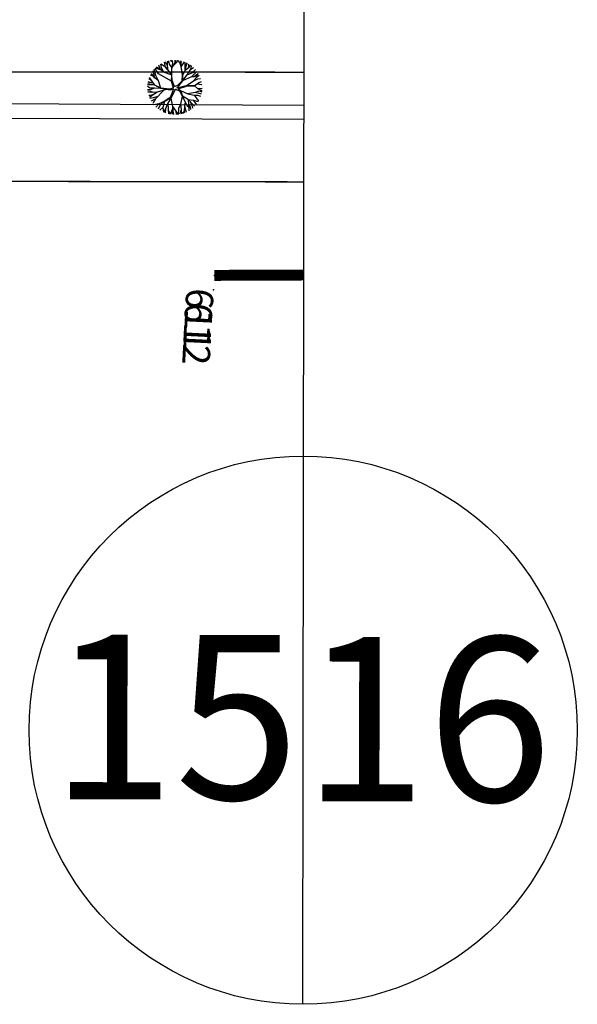
# Model space of a CAD drawing. Extents: x 1212 to 2238, y 60 to 654.
# Drawn here: x 2009 to 2049, y 157 to 228 of the extents above; entities that cross this region are included whole.
import ezdxf
from ezdxf.enums import TextEntityAlignment as Align

# ---------------------------------------------------------------- set-up
doc = ezdxf.new("R2010")
doc.units = 0
doc.header["$MEASUREMENT"] = 0
doc.layers.get('0').update_dxf_attribs({"linetype": 'CONTINUOUS'})
for name, color, linetype in [('AB-ANT-PASSEIO', 7, 'CONTINUOUS'), ('AB-ANT-PROJETO', 7, 'CONTINUOUS'), ('AB-ANT-PROJETO-LINHA-GROSSA', 7, 'CONTINUOUS'), ('AB_ESTRADA', 5, 'CONTINUOUS'), ('AB_MURO', 252, 'CONTINUOUS'), ('AB_PILAR', 252, 'CONTINUOUS'), ('ASSIS_DIVS', 7, 'CONTINUOUS')]:
    doc.layers.add(name, color=color, linetype=linetype)
doc.styles.add('ROMANS', font='romans')

# ---------------------------------------------------------------- blocks, each defined once
blk = doc.blocks.new('DIV')
blk.add_line((0, -50), (0, 50))
blk.add_circle((0, -40), 10)
for p in [(-4.675, 37.472), (4.521, 37.406), (-4.675, -42.528), (4.521, -42.594)]:
    blk.add_attdef('N', text='', height=6).set_placement(p, align=Align.CENTER)

msp = doc.modelspace()

# ---------------------------------------------------------------- linework, layer by layer
at = {"color": 30}
for p, q in [((2018.7, 224.407), (2018.583, 224.843)), ((2018.89, 224.524), (2018.637, 224.902)), ((2019.149, 224.75), (2018.671, 224.937)), ((2019.011, 224.891), (2018.749, 225.011)), ((2019.011, 224.891), (2018.908, 225.139)), ((2019.25, 224.646), (2019.011, 224.891)), ((2019.412, 224.997), (2019.05, 225.233)), ((2019.118, 224.989), (2019.05, 225.233)), ((2019.243, 224.653), (2019.118, 224.989)), ((2019.399, 225.011), (2019.331, 225.373)), ((2019.873, 224.459), (2019.399, 225.011)), ((2019.537, 225.126), (2019.404, 225.401)), ((2019.851, 224.445), (2019.412, 224.997)), ((2019.535, 225.14), (2019.571, 225.453)), ((2019.594, 224.768), (2019.535, 225.14)), ((2019.702, 225.23), (2019.635, 225.468)), ((2019.875, 224.949), (2019.702, 225.23)), ((2019.938, 225.341), (2019.766, 225.493)), ((2019.866, 224.467), (2019.873, 224.941)), ((2019.873, 224.941), (2020.101, 225.319)), ((2019.874, 224.942), (2019.944, 225.32)), ((2019.944, 225.32), (2019.891, 225.509)), ((2019.978, 225.115), (2020.24, 225.396)), ((2020.101, 225.319), (2020.094, 225.518)), ((2020.101, 225.32), (2020.179, 225.515)), ((2020.24, 225.396), (2020.304, 225.505)), ((2020.442, 225.334), (2020.318, 225.503)), ((2020.543, 225.045), (2020.442, 225.334)), ((2020.537, 225.352), (2020.509, 225.47)), ((2020.534, 225.033), (2020.788, 225.386)), ((2020.64, 224.449), (2020.534, 225.033)), ((2020.535, 225.349), (2020.587, 225.451)), ((2020.54, 225.042), (2020.535, 225.349)), ((2020.661, 224.432), (2020.535, 225.034)), ((2020.822, 225.166), (2020.81, 225.377)), ((2020.845, 224.81), (2020.822, 225.166)), ((2020.834, 224.794), (2021.13, 225.013)), ((2020.843, 224.801), (2020.928, 225.158)), ((2020.928, 225.158), (2020.926, 225.327)), ((2020.928, 225.17), (2020.995, 225.292)), ((2021.005, 224.463), (2021.261, 224.9)), ((2021.107, 224.996), (2021.104, 225.231)), ((2021.13, 225.013), (2021.239, 225.142)), ((2021.24, 224.865), (2021.442, 224.973)), ((2021.261, 224.9), (2021.296, 225.099)), ((2018.377, 224.034), (2018.185, 224.145)), ((2018.62, 223.703), (2018.221, 224.247)), ((2018.518, 224.355), (2018.297, 224.42)), ((2018.63, 224.211), (2018.368, 224.549)), ((2018.621, 224.217), (2018.502, 224.746)), ((2018.886, 224.012), (2018.621, 224.217)), ((2018.883, 224.014), (2018.7, 224.407)), ((2019.831, 223.989), (2018.89, 224.524)), ((2019.239, 224.657), (2019.85, 224.439)), ((2019.83, 223.967), (2019.851, 224.445)), ((2019.88, 224.042), (2019.873, 224.459)), ((2020.606, 224.015), (2020.64, 224.449)), ((2020.66, 224.022), (2020.977, 224.453)), ((2020.66, 224.016), (2020.661, 224.432)), ((2020.661, 224.431), (2020.834, 224.794)), ((2020.673, 224.039), (2021.312, 224.331)), ((2020.977, 224.453), (2021.318, 224.581)), ((2021.312, 224.331), (2021.696, 224.681)), ((2021.312, 224.331), (2021.501, 224.323)), ((2021.318, 224.581), (2021.583, 224.825)), ((2021.324, 224.586), (2021.688, 224.693)), ((2021.426, 223.991), (2021.751, 224.148)), ((2021.445, 224.004), (2021.666, 224.254)), ((2021.494, 224.323), (2021.706, 224.368)), ((2021.501, 224.323), (2021.769, 224.551)), ((2021.666, 224.254), (2021.774, 224.563)), ((2021.669, 224.264), (2021.849, 224.428)), ((2021.751, 224.148), (2021.951, 224.189)), ((2018.28, 223.484), (2018.088, 223.583)), ((2018.618, 223.705), (2018.095, 223.711)), ((2018.353, 223.874), (2018.108, 223.816)), ((2018.537, 223.815), (2018.131, 223.945)), ((2018.581, 223.472), (2018.28, 223.484)), ((2018.604, 223.482), (2018.361, 223.369)), ((2019.058, 223.44), (2018.604, 223.482)), ((2019.061, 223.468), (2018.62, 223.703)), ((2019.062, 223.437), (2018.621, 223.703)), ((2019.057, 223.471), (2018.886, 224.012)), ((2019.711, 223.4), (2019.061, 223.468)), ((2019.736, 223.324), (2019.062, 223.437)), ((2019.981, 223.5), (2019.711, 223.4)), ((2019.981, 223.5), (2019.83, 223.967)), ((2020.052, 223.59), (2019.88, 224.042)), ((2020.052, 223.59), (2020.296, 223.69)), ((2020.224, 223.501), (2020.998, 223.688)), ((2020.224, 223.501), (2020.371, 223.64)), ((2020.296, 223.69), (2020.606, 224.015)), ((2020.312, 223.418), (2021.003, 223.642)), ((2020.312, 223.418), (2020.495, 223.297)), ((2020.371, 223.64), (2020.66, 224.016)), ((2020.98, 223.683), (2021.445, 224.004)), ((2020.998, 223.688), (2021.52, 223.671)), ((2021.003, 223.642), (2021.507, 223.653)), ((2021.507, 223.653), (2021.833, 223.883)), ((2021.507, 223.653), (2021.739, 223.458)), ((2021.52, 223.671), (2021.854, 223.897)), ((2021.697, 223.787), (2022.053, 223.736)), ((2021.739, 223.458), (2022.051, 223.306)), ((2021.756, 223.45), (2022.063, 223.48)), ((2021.854, 223.897), (2022.018, 223.952)), ((2018.361, 223.369), (2018.094, 223.362)), ((2018.272, 223.264), (2018.104, 223.272)), ((2018.378, 223.15), (2018.119, 223.172)), ((2018.294, 222.93), (2018.176, 222.942)), ((2018.405, 222.915), (2018.225, 222.801)), ((2018.49, 222.763), (2018.255, 222.73)), ((2018.491, 223.159), (2018.272, 223.264)), ((2018.578, 223.036), (2018.294, 222.93)), ((2018.672, 222.695), (2018.364, 222.517)), ((2018.786, 223.182), (2018.378, 223.15)), ((2018.792, 223.186), (2018.405, 222.915)), ((2018.664, 222.687), (2018.478, 222.345)), ((2018.848, 222.874), (2018.49, 222.763)), ((2019.289, 223.324), (2018.664, 222.687)), ((2019.459, 223.371), (2018.792, 223.186)), ((2019.743, 222.799), (2019.308, 222.508)), ((2019.797, 222.752), (2019.33, 222.49)), ((2019.795, 222.75), (2019.562, 222.381)), ((2019.976, 223.39), (2019.736, 223.324)), ((2019.976, 223.39), (2019.743, 222.799)), ((2019.788, 222.74), (2019.918, 222.137)), ((2020.117, 223.391), (2019.797, 222.752)), ((2020.117, 223.391), (2020.434, 223.254)), ((2020.434, 223.254), (2020.604, 222.901)), ((2020.489, 223.302), (2021.034, 223.066)), ((2020.495, 223.297), (2020.644, 222.913)), ((2020.614, 222.884), (2020.501, 222.317)), ((2020.604, 222.901), (2020.998, 222.702)), ((2020.605, 222.9), (2020.843, 222.476)), ((2020.644, 222.913), (2021.011, 222.695)), ((2021.005, 223.078), (2021.581, 223.186)), ((2021.011, 222.695), (2021.517, 222.16)), ((2021.034, 223.066), (2021.48, 222.966)), ((2021.48, 222.966), (2021.707, 222.678)), ((2021.483, 222.963), (2021.725, 222.973)), ((2021.576, 223.185), (2022.009, 223.067)), ((2021.581, 223.186), (2021.847, 223.269)), ((2021.725, 222.973), (2021.959, 222.894)), ((2021.836, 223.265), (2022.051, 223.306)), ((2021.847, 223.269), (2022.038, 223.21)), ((2018.911, 222.337), (2018.551, 222.253)), ((2018.906, 222.336), (2018.703, 222.091)), ((2018.996, 222.201), (2018.872, 221.946)), ((2019.311, 222.509), (2018.911, 222.337)), ((2019.287, 222.499), (2018.996, 222.201)), ((2019.207, 222.074), (2018.996, 221.859)), ((2019.197, 222.064), (2019.245, 221.723)), ((2019.33, 222.49), (2019.206, 222.073)), ((2019.308, 222.508), (2019.207, 222.074)), ((2019.563, 222.375), (2019.404, 221.957)), ((2019.562, 222.381), (2019.584, 221.918)), ((2019.923, 222.009), (2019.738, 221.57)), ((2019.918, 222.137), (2020.151, 221.788)), ((2019.921, 222.133), (2019.926, 221.812)), ((2020.34, 221.996), (2020.331, 221.558)), ((2020.502, 222.307), (2020.34, 221.996)), ((2020.501, 222.317), (2020.546, 221.9)), ((2020.777, 222.153), (2020.759, 221.802)), ((2020.843, 222.476), (2020.774, 222.165)), ((2020.774, 222.165), (2020.906, 221.723)), ((2020.838, 222.484), (2020.988, 222.195)), ((2020.988, 222.195), (2021.096, 222.082)), ((2021.03, 222.675), (2021.072, 222.377)), ((2021.048, 222.656), (2021.421, 222.595)), ((2021.072, 222.377), (2021.2, 222.088)), ((2021.08, 222.358), (2021.101, 221.99)), ((2021.101, 221.99), (2021.104, 221.828)), ((2021.188, 222.507), (2021.321, 222.24)), ((2021.2, 222.088), (2021.234, 221.914)), ((2021.321, 222.24), (2021.367, 222.018)), ((2021.421, 222.595), (2021.782, 222.509)), ((2021.428, 222.594), (2021.572, 222.413)), ((2021.572, 222.413), (2021.668, 222.339)), ((2021.707, 222.678), (2021.823, 222.581)), ((2019.404, 221.957), (2019.263, 221.715)), ((2019.404, 221.957), (2019.365, 221.672)), ((2019.584, 221.918), (2019.624, 221.593)), ((2019.587, 221.895), (2019.733, 221.571)), ((2019.926, 221.812), (2019.869, 221.552)), ((2019.926, 221.819), (2019.985, 221.543)), ((2020.151, 221.788), (2020.173, 221.543)), ((2020.152, 221.789), (2020.304, 221.554)), ((2020.546, 221.9), (2020.431, 221.573)), ((2020.545, 221.901), (2020.563, 221.602)), ((2020.759, 221.802), (2020.642, 221.624)), ((2020.749, 221.785), (2020.771, 221.667))]:
    msp.add_line(p, q, dxfattribs=at)
at = {"layer": 'AB-ANT-PASSEIO', "color": 1, "const_width": 0.1}
msp.add_lwpolyline([(2029.494, 216.636), (1766.17, 217.082)], dxfattribs=at)
at = {"layer": 'AB-ANT-PROJETO', "color": 1, "const_width": 0.1}
msp.add_lwpolyline([(1891.518, 224.809), (2029.504, 224.636)], dxfattribs=at)
at = {"layer": 'AB-ANT-PROJETO-LINHA-GROSSA', "color": 1, "linetype": 'CONTINUOUS', "const_width": 0.1}
msp.add_lwpolyline([(2029.504, 224.636), (1891.518, 224.809)], dxfattribs=at)
at = {"layer": 'AB_ESTRADA'}
msp.add_line((1977.229, 222.551), (2029.501, 222.225), dxfattribs=at)
at = {"layer": 'AB_MURO'}
msp.add_line((1995.923, 221.34), (2029.5, 221.207), dxfattribs=at)
at = {"layer": 'AB_PILAR', "const_width": 0.8}
msp.add_lwpolyline([(2022.968, 209.815), (2029.485, 209.842)], dxfattribs=at)
at = {"layer": 'AB_PILAR'}
for p in [(2022.968, 209.815), (2022.89, 208.753)]:
    msp.add_point(p, dxfattribs=at)

# ---------------------------------------------------------------- block references
at = {"layer": 'ASSIS_DIVS', "ltscale": 4000}
ref = msp.add_blockref('DIV', (2029.544, 256.637), dxfattribs=dict(at, xscale=2, yscale=2, zscale=2, rotation=359.9280197547647))
ref.add_attrib('N', '16', dxfattribs={"layer": '0', "height": 12, "rotation": 359.92802}).set_placement((2038.478, 171.438), align=Align.CENTER)
ref.add_attrib('N', '15', dxfattribs={"layer": '0', "height": 12, "rotation": 359.92802}).set_placement((2020.087, 171.592), align=Align.CENTER)

# ---------------------------------------------------------------- texts
at = {"layer": 'AB_PILAR', "style": 'ROMANS'}
for s, p in [('611 ', (2020.921, 208.916)), ('612 ', (2020.842, 207.854))]:
    msp.add_text(s, height=2, rotation=267.1325, dxfattribs=at).set_placement(p)

doc.saveas('drawing.dxf')
